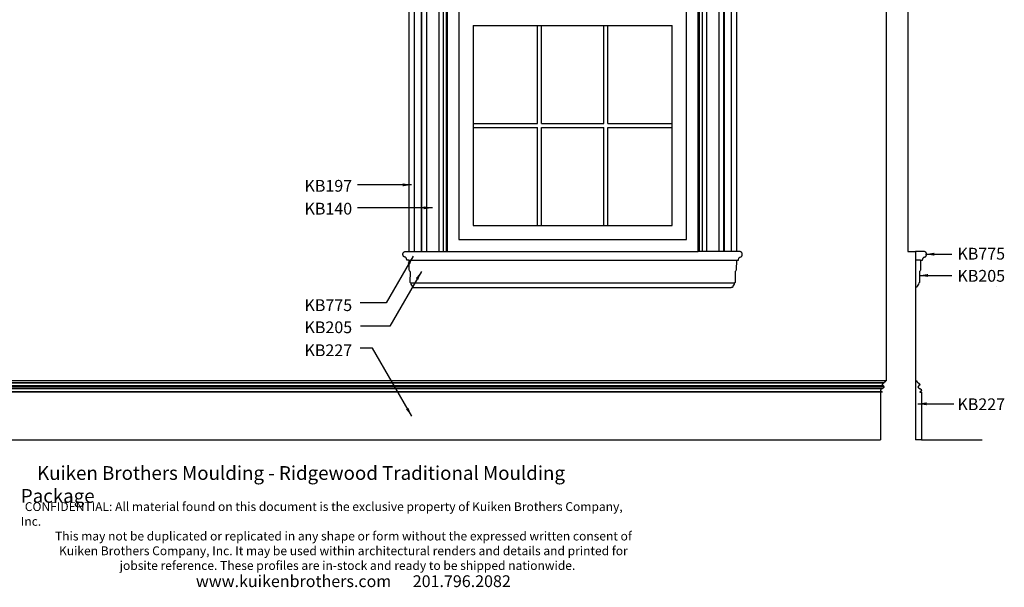
# Model space of a CAD drawing. Units: inches. Extents: x -9 to 183, y -19 to 114.
# Drawn here: x 58 to 183, y -19 to 54 of the extents above; entities that cross this region are included whole.
import ezdxf

# ---------------------------------------------------------------- set-up
doc = ezdxf.new("R2010")
doc.units = ezdxf.units.IN
doc.header["$LTSCALE"] = 0.5
doc.header["$MEASUREMENT"] = 0
for name, color, linetype in [('1', 7, 'Continuous'), ('anno-dims', 213, 'Continuous'), ('elev-1', 51, 'Continuous'), ('elev-2', 92, 'Continuous'), ('elev-3', 93, 'Continuous'), ('elev-4', 124, 'Continuous'), ('elev-5', 145, 'Continuous'), ('elev-6', 146, 'Continuous')]:
    doc.layers.add(name, color=color, linetype=linetype)
doc.styles.add('DIMTEXT', font='archquik.shx', dxfattribs={"width": 0.75})
doc.styles.add('DynamicDimensions', font='arial.ttf')
doc.styles.add('TEXTM', font='archquik.shx', dxfattribs={"width": 0.8, "height": 2.25})
doc.dimstyles.new('DIM 12', dxfattribs={"dimscale": 12, "dimtxt": 0.09375, "dimasz": 0.09375, "dimexe": 0.046875, "dimexo": 0.125, "dimgap": 0.0625, "dimtad": 1, "dimdec": 4, "dimlfac": -96, "dimrnd": 0.125, "dimzin": 7, "dimdsep": 46, "dimlunit": 4, "dimtxsty": 'DIMTEXT', "dimblk": 'DIMTICK2', "dimcen": -1, "dimclrd": 155, "dimclre": 155, "dimclrt": 256, "dimadec": 0, "dimazin": 0, "dimtfac": 9, "dimtdec": 4, "dimtmove": 2, "dimatfit": 3, "dimfxl": 0, "dimfrac": 2, "dimtolj": 1, "dimtzin": 0, "dimarcsym": 0})

# ---------------------------------------------------------------- blocks, each defined once
blk = doc.blocks.new('DIMTICK2')
at = {"linetype": 'ByBlock'}
blk.add_line((0, 0), (-1.02, 0), dxfattribs=at)
blk.add_solid([(-0.36, -0.22), (-0.22, -0.36), (0.22, 0.36), (0.36, 0.22)])

msp = doc.modelspace()

# ---------------------------------------------------------------- linework, layer by layer
at = {"layer": '1', "color": 7, "linetype": 'Continuous'}
for points in [[(182.0727056, 19.4729163), (182.0727056, 19.4729163)], [(172.5736605, 0), (172.5736605, 0)]]:
    msp.add_lwpolyline(points, close=True, dxfattribs=at)
at = {"layer": 'elev-1'}
for p, q in [((168, 7.5), (168, 100.375)), ((0.7500005, 0), (167.2499995, 0))]:
    msp.add_line(p, q, dxfattribs=at)
at = {"layer": 'elev-1', "flags": 128}
for points in [[(168, 7.4999982), (167.9996528, 7.4999982), (167.9986373, 7.4999982), (167.9969929, 7.4999982), (167.9947588, 7.4999982), (167.9919745, 7.4999982), (167.9886791, 7.4999982), (167.984912, 7.4999982), (167.9807125, 7.4999982), (167.97612, 7.4999982), (167.9711736, 7.4999982), (167.9659128, 7.4999982), (167.9603769, 7.4999982), (167.954605, 7.4999982), (167.9486367, 7.4999982), (167.9425111, 7.4999982), (167.9362675, 7.4999982), (167.9299454, 7.4999982), (167.9235839, 7.4999982), (167.9172225, 7.4999982), (167.9109003, 7.4999982), (167.9046568, 7.4999982), (167.8985312, 7.4999982), (167.8925628, 7.4999982), (167.886791, 7.4999982), (167.881255, 7.4999982), (167.8759942, 7.4999982), (167.8710479, 7.4999982), (167.8664553, 7.4999982), (167.8622558, 7.4999982), (167.8584888, 7.4999982), (167.8551934, 7.4999982), (167.852409, 7.4999982), (167.850175, 7.4999982), (167.8485306, 7.4999982), (167.8475151, 7.4999982), (167.8471679, 7.4999982), (167.8471532, 7.4995077), (167.8470908, 7.4980722), (167.8469529, 7.4957454), (167.8467115, 7.492581), (167.8463388, 7.4886328), (167.8458072, 7.4839545), (167.8450887, 7.4786), (167.8441556, 7.472623), (167.84298, 7.4660771), (167.8415341, 7.4590162), (167.8397901, 7.4514941), (167.8377202, 7.4435645), (167.8352966, 7.4352811), (167.8324915, 7.4266977), (167.829277, 7.417868), (167.8256254, 7.4088459), (167.8215089, 7.399685), (167.8168995, 7.3904391), (167.8117696, 7.3811621), (167.8060912, 7.3719075), (167.7998367, 7.3627292), (167.7929781, 7.353681), (167.7854876, 7.3448166), (167.7773376, 7.3361897), (167.7685, 7.3278542), (167.7589472, 7.3198637), (167.7486513, 7.312272), (167.7375845, 7.3051329), (167.725719, 7.2985002), (167.713027, 7.2924275), (167.6994806, 7.2869686), (167.6850521, 7.2821774), (167.6697137, 7.2781075), (167.6534374, 7.2748127), (167.6361956, 7.2723468), (167.6179604, 7.2707635), (167.6179604, 7.2705899), (167.6179604, 7.2700822), (167.6179604, 7.2692601), (167.6179604, 7.2681432), (167.6179604, 7.2667511), (167.6179604, 7.2651036), (167.6179604, 7.2632202), (167.6179604, 7.2611207), (167.6179604, 7.2588246), (167.6179604, 7.2563516), (167.6179604, 7.2537215), (167.6179604, 7.2509537), (167.6179604, 7.2480681), (167.6179604, 7.2450841), (167.6179604, 7.2420216), (167.6179604, 7.2389001), (167.6179604, 7.2357393), (167.6179604, 7.2325589), (167.6179604, 7.2293784), (167.6179604, 7.2262177), (167.6179604, 7.2230962), (167.6179604, 7.2200336), (167.6179604, 7.2170497), (167.6179604, 7.2141641), (167.6179604, 7.2113963), (167.6179604, 7.2087661), (167.6179604, 7.2062932), (167.6179604, 7.2039971), (167.6179604, 7.2018976), (167.6179604, 7.2000142), (167.6179604, 7.1983666), (167.6179604, 7.1969746), (167.6179604, 7.1958577), (167.6179604, 7.1950355), (167.6179604, 7.1945278), (167.6179604, 7.1943542), (167.6176381, 7.1943553), (167.6166947, 7.1943451), (167.6151653, 7.194303), (167.6130847, 7.1942087), (167.610488, 7.1940418), (167.6074104, 7.1937819), (167.6038867, 7.1934086), (167.599952, 7.1929014), (167.5956414, 7.1922401), (167.5909898, 7.1914041), (167.5860324, 7.190373), (167.580804, 7.1891266), (167.5753398, 7.1876443), (167.5696747, 7.1859057), (167.5638438, 7.1838905), (167.5578822, 7.1815783), (167.5518247, 7.1789485), (167.5457066, 7.175981), (167.5395627, 7.1726551), (167.5334281, 7.1689506), (167.5273379, 7.164847), (167.521327, 7.1603239), (167.5154305, 7.155361), (167.5096834, 7.1499377), (167.5041208, 7.1440338), (167.4987776, 7.1376287), (167.4936889, 7.1307022), (167.4888897, 7.1232337), (167.484415, 7.1152029), (167.4802999, 7.1065895), (167.4765794, 7.0973729), (167.4732885, 7.0875327), (167.4704622, 7.0770487), (167.4681356, 7.0659003), (167.4663437, 7.0540672), (167.4651214, 7.0415289), (167.4652918, 7.0340979), (167.465797, 7.0267967), (167.466628, 7.01963), (167.4677759, 7.0126022), (167.4692315, 7.005718), (167.4709859, 6.9989821), (167.4730302, 6.992399), (167.4753553, 6.9859734), (167.4779523, 6.9797099), (167.4808121, 6.973613), (167.4839257, 6.9676874), (167.4872843, 6.9619377), (167.4908786, 6.9563686), (167.4946999, 6.9509845), (167.498739, 6.9457902), (167.502987, 6.9407902), (167.5074348, 6.9359892), (167.5120736, 6.9313917), (167.5168943, 6.9270024), (167.5218879, 6.9228259), (167.5270453, 6.9188669), (167.5323577, 6.9151298), (167.537816, 6.9116193), (167.5434113, 6.90834), (167.5491344, 6.9052967), (167.5549765, 6.9024937), (167.5609286, 6.8999358), (167.5669816, 6.8976276), (167.5731265, 6.8955737), (167.5793544, 6.8937787), (167.5856563, 6.8922471), (167.5920232, 6.8909837), (167.598446, 6.8899931), (167.6049158, 6.8892797), (167.6114236, 6.8888484), (167.6179604, 6.8887035), (167.6179604, 6.8885258), (167.6179604, 6.8880061), (167.6179604, 6.8871645), (167.6179604, 6.8860211), (167.6179604, 6.8845961), (167.6179604, 6.8829095), (167.6179604, 6.8809815), (167.6179604, 6.8788322), (167.6179604, 6.8764817), (167.6179604, 6.8739501), (167.6179604, 6.8712576), (167.6179604, 6.8684243), (167.6179604, 6.8654702), (167.6179604, 6.8624156), (167.6179604, 6.8592805), (167.6179604, 6.8560851), (167.6179604, 6.8528494), (167.6179604, 6.8495935), (167.6179604, 6.8463377), (167.6179604, 6.843102), (167.6179604, 6.8399066), (167.6179604, 6.8367715), (167.6179604, 6.8337168), (167.6179604, 6.8307628), (167.6179604, 6.8279295), (167.6179604, 6.825237), (167.6179604, 6.8227054), (167.6179604, 6.8203549), (167.6179604, 6.8182056), (167.6179604, 6.8162776), (167.6179604, 6.814591), (167.6179604, 6.813166), (167.6179604, 6.8120226), (167.6179604, 6.811181), (167.6179604, 6.8106613), (167.6179604, 6.8104835), (167.6181414, 6.8104379), (167.6186697, 6.8102977), (167.6195226, 6.8100578), (167.6206778, 6.809713), (167.6221126, 6.8092583), (167.6238046, 6.8086886), (167.6257313, 6.8079987), (167.6278703, 6.8071836), (167.630199, 6.8062381), (167.6326949, 6.8051572), (167.6353356, 6.8039357), (167.6380985, 6.8025686), (167.6409611, 6.8010507), (167.6439011, 6.7993769), (167.6468958, 6.7975421), (167.6499227, 6.7955413), (167.6529595, 6.7933693), (167.6559836, 6.791021), (167.6589725, 6.7884912), (167.6619037, 6.785775), (167.6647547, 6.7828672), (167.667503, 6.7797627), (167.6701262, 6.7764564), (167.6726017, 6.7729431), (167.674907, 6.7692179), (167.6770198, 6.7652755), (167.6789174, 6.7611108), (167.6805773, 6.7567189), (167.6819772, 6.7520945), (167.6830944, 6.7472325), (167.6839065, 6.7421279), (167.6843911, 6.7367756), (167.6845255, 6.7311704), (167.6842874, 6.7253072), (167.6836542, 6.719181), (167.6826034, 6.7127865), (167.6793244, 6.7026717), (167.6755154, 6.693092), (167.6712125, 6.6840329), (167.6664517, 6.67548), (167.6612693, 6.6674187), (167.6557012, 6.6598345), (167.6497835, 6.6527129), (167.6435524, 6.6460395), (167.6370438, 6.6397997), (167.6302939, 6.633979), (167.6233388, 6.6285628), (167.6162145, 6.6235368), (167.608957, 6.6188863), (167.6016026, 6.6145969), (167.5941873, 6.610654), (167.5867471, 6.6070433), (167.5793181, 6.60375), (167.5719364, 6.6007598), (167.5646382, 6.5980582), (167.5574594, 6.5956306), (167.5504361, 6.5934624), (167.5436045, 6.5915394), (167.5370006, 6.5898468), (167.5306604, 6.5883702), (167.5246202, 6.5870951), (167.5189159, 6.586007), (167.5135836, 6.5850914), (167.5086594, 6.5843337), (167.5041795, 6.5837195), (167.5001798, 6.5832343), (167.4966964, 6.5828635), (167.4937655, 6.5825927), (167.4914231, 6.5824073), (167.4897052, 6.5822929), (167.4886481, 6.5822348), (167.4882877, 6.5822187), (167.4882877, 6.5820441), (167.4882877, 6.5815333), (167.4882877, 6.5807062), (167.4882877, 6.5795825), (167.4882877, 6.5781821), (167.4882877, 6.5765246), (167.4882877, 6.5746298), (167.4882877, 6.5725176), (167.4882877, 6.5702077), (167.4882877, 6.5677198), (167.4882877, 6.5650738), (167.4882877, 6.5622893), (167.4882877, 6.5593863), (167.4882877, 6.5563843), (167.4882877, 6.5533033), (167.4882877, 6.550163), (167.4882877, 6.5469831), (167.4882877, 6.5437835), (167.4882877, 6.5405838), (167.4882877, 6.537404), (167.4882877, 6.5342636), (167.4882877, 6.5311826), (167.4882877, 6.5281807), (167.4882877, 6.5252776), (167.4882877, 6.5224932), (167.4882877, 6.5198471), (167.4882877, 6.5173593), (167.4882877, 6.5150493), (167.4882877, 6.5129371), (167.4882877, 6.5110424), (167.4882877, 6.5093849), (167.4882877, 6.5079844), (167.4882877, 6.5068608), (167.4882877, 6.5060337), (167.4882877, 6.5055229), (167.4882877, 6.5053483), (167.4878115, 6.5054172), (167.4864165, 6.5055996), (167.4841527, 6.5058593), (167.4810704, 6.5061599), (167.4772196, 6.506465), (167.4726506, 6.5067383), (167.4674134, 6.5069433), (167.4615583, 6.5070439), (167.4551353, 6.5070036), (167.4481947, 6.5067861), (167.4407865, 6.506355), (167.4329609, 6.505674), (167.4247681, 6.5047068), (167.4162583, 6.5034169), (167.4074815, 6.5017681), (167.3984879, 6.4997239), (167.3893278, 6.4972481), (167.3800511, 6.4943043), (167.3707081, 6.4908561), (167.361349, 6.4868672), (167.3520238, 6.4823013), (167.3427827, 6.477122), (167.3336759, 6.4712929), (167.3247536, 6.4647777), (167.3160658, 6.45754), (167.3076627, 6.4495436), (167.2995945, 6.440752), (167.2919114, 6.431129), (167.2846634, 6.420638), (167.2779007, 6.4092429), (167.2716735, 6.3969073), (167.266032, 6.3835948), (167.2610262, 6.369269), (167.2567064, 6.3538936), (167.2531226, 6.3374323), (167.250325, 6.3198487), (167.2505911, 6.3084471), (167.2513754, 6.2974145), (167.2526568, 6.2867485), (167.2544142, 6.2764463), (167.2566264, 6.2665055), (167.2592724, 6.2569234), (167.2623312, 6.2476973), (167.2657815, 6.2388248), (167.2696023, 6.2303032), (167.2737725, 6.2221299), (167.2782711, 6.2143023), (167.2830768, 6.2068178), (167.2881687, 6.1996738), (167.2935256, 6.1928678), (167.2991264, 6.186397), (167.30495, 6.180259), (167.3109754, 6.174451), (167.3171815, 6.1689706), (167.323547, 6.163815), (167.330051, 6.1589818), (167.3366724, 6.1544683), (167.34339, 6.1502719), (167.3501828, 6.14639), (167.3570296, 6.14282), (167.3639094, 6.1395594), (167.3708011, 6.1366054), (167.3776835, 6.1339556), (167.3845357, 6.1316072), (167.3913364, 6.1295578), (167.3980646, 6.1278047), (167.4046992, 6.1263452), (167.4112191, 6.1251769), (167.4176031, 6.1242972), (167.4238303, 6.1237033), (167.4298795, 6.1233927)], [(167.4357296, 6.1233629), (167.4357296, 6.1232629), (167.4357296, 6.1229706), (167.4357296, 6.1224971), (167.4357296, 6.121854), (167.4357296, 6.1210524), (167.4357296, 6.1201036), (167.4357296, 6.1190191), (167.4357296, 6.1178101), (167.4357296, 6.1164879), (167.4357296, 6.1150639), (167.4357296, 6.1135493), (167.4357296, 6.1119556), (167.4357296, 6.1102939), (167.4357296, 6.1085756), (167.4357296, 6.1068121), (167.4357296, 6.1050146), (167.4357296, 6.1031945), (167.4357296, 6.1013631), (167.4357296, 6.0995316), (167.4357296, 6.0977115), (167.4357296, 6.095914), (167.4357296, 6.0941505), (167.4357296, 6.0924323), (167.4357296, 6.0907706), (167.4357296, 6.0891768), (167.4357296, 6.0876622), (167.4357296, 6.0862382), (167.4357296, 6.084916), (167.4357296, 6.083707), (167.4357296, 6.0826225), (167.4357296, 6.0816738), (167.4357296, 6.0808722), (167.4357296, 6.080229), (167.4357296, 6.0797556), (167.4357296, 6.0794632), (167.4357296, 6.0793633), (167.4353076, 6.0793633), (167.4340736, 6.0793633), (167.4320752, 6.0793633), (167.4293603, 6.0793633), (167.4259765, 6.0793633), (167.4219718, 6.0793633), (167.4173939, 6.0793633), (167.4122904, 6.0793633), (167.4067093, 6.0793633), (167.4006982, 6.0793633), (167.394305, 6.0793633), (167.3875774, 6.0793633), (167.3805631, 6.0793633), (167.37331, 6.0793633), (167.3658659, 6.0793633), (167.3582784, 6.0793633), (167.3505953, 6.0793633), (167.3428646, 6.0793633), (167.3351338, 6.0793633), (167.3274507, 6.0793633), (167.3198633, 6.0793633), (167.3124191, 6.0793633), (167.305166, 6.0793633), (167.2981518, 6.0793633), (167.2914241, 6.0793633), (167.2850309, 6.0793633), (167.2790198, 6.0793633), (167.2734387, 6.0793633), (167.2683353, 6.0793633), (167.2637573, 6.0793633), (167.2597526, 6.0793633), (167.2563689, 6.0793633), (167.2536539, 6.0793633), (167.2516555, 6.0793633), (167.2504215, 6.0793633), (167.2499995, 6.0793633), (167.2499995, 6.0655513), (167.2499995, 6.0251577), (167.2499995, 5.9597462), (167.2499995, 5.8708803), (167.2499995, 5.7601237), (167.2499995, 5.6290401), (167.2499995, 5.4791929), (167.2499995, 5.312146), (167.2499995, 5.1294628), (167.2499995, 4.932707), (167.2499995, 4.7234422), (167.2499995, 4.5032321), (167.2499995, 4.2736402), (167.2499995, 4.0362302), (167.2499995, 3.7925657), (167.2499995, 3.5442104), (167.2499995, 3.2927278), (167.2499995, 3.0396816), (167.2499995, 2.7866354), (167.2499995, 2.5351529), (167.2499995, 2.2867975), (167.2499995, 2.0431331), (167.2499995, 1.8057231), (167.2499995, 1.5761312), (167.2499995, 1.3559211), (167.2499995, 1.1466563), (167.2499995, 0.9499005), (167.2499995, 0.7672173), (167.2499995, 0.6001703), (167.2499995, 0.4503232), (167.2499995, 0.3192395), (167.2499995, 0.208483), (167.2499995, 0.1196171), (167.2499995, 0.0542056), (167.2499995, 0.013812), (167.2499995, 0)]]:
    msp.add_lwpolyline(points, dxfattribs=at)
at = {"layer": 'elev-2'}
for p, q in [((171.6984105, 19.40625), (171.6984105, 7.5)), ((172.448521, 0), (180.2056295, 0))]:
    msp.add_line(p, q, dxfattribs=at)
for points in [[(171.6984105, 84), (170.7169536, 84), (170.7169536, 24), (171.6984105, 24)], [(172.3546605, 22.875), (172.6046605, 22.875), (172.6106605, 22.954), (172.6256605, 23.025), (172.6496605, 23.088), (172.6766605, 23.141), (172.7076605, 23.185), (172.7386605, 23.218), (172.7686605, 23.24), (172.7926605, 23.25), (172.8506605, 23.263), (172.9076605, 23.282), (172.9606605, 23.309), (173.0076605, 23.347), (173.0296605, 23.371), (173.0476605, 23.398), (173.0646605, 23.429), (173.0786605, 23.464), (173.0906605, 23.505), (173.0986605, 23.55), (173.1036605, 23.6), (173.1046605, 23.656), (173.0986605, 23.72), (173.0796605, 23.782), (173.0646605, 23.812), (173.0456605, 23.84), (173.0226605, 23.867), (172.9956605, 23.892), (172.9646605, 23.916), (172.9276605, 23.937), (172.8416605, 23.97), (172.7906605, 23.983), (172.7336605, 23.992), (172.6046605, 24), (171.6984105, 24)]]:
    msp.add_lwpolyline(points, dxfattribs=at)
msp.add_lwpolyline([(172.3546605, 22.875), (172.3546605, 22.875), (172.3331605, 21.644625), (172.3331905, 21.644593, -0.201064), (172.2845715, 21.534029), (172.2845355, 21.534), (172.2335355, 21.485625), (172.2335815, 21.485599, 0.206987), (172.1912095, 21.403078), (172.1911605, 21.403125), (172.2134105, 20.0895), (172.2134505, 20.089783, -0.213421), (172.1880495, 20.038155), (172.1880355, 20.038125), (172.1185355, 19.986875), (172.1185435, 19.986918, -0.172402), (172.0041175, 19.697016), (172.0041175, 19.697017, 0.104995), (171.8390355, 19.40625), (171.6984105, 19.40625), (171.6984105, 19.40625)], format="xyb", dxfattribs=at)
at = {"layer": 'elev-2', "flags": 128}
for points in [[(171.6984105, 7.4999982), (171.6987577, 7.4999982), (171.6997732, 7.4999982), (171.7014176, 7.4999982), (171.7036516, 7.4999982), (171.706436, 7.4999982), (171.7097314, 7.4999982), (171.7134984, 7.4999982), (171.7176979, 7.4999982), (171.7222905, 7.4999982), (171.7272368, 7.4999982), (171.7324976, 7.4999982), (171.7380336, 7.4999982), (171.7438054, 7.4999982), (171.7497738, 7.4999982), (171.7558994, 7.4999982), (171.7621429, 7.4999982), (171.7684651, 7.4999982), (171.7748265, 7.4999982), (171.781188, 7.4999982), (171.7875101, 7.4999982), (171.7937537, 7.4999982), (171.7998793, 7.4999982), (171.8058476, 7.4999982), (171.8116195, 7.4999982), (171.8171554, 7.4999982), (171.8224162, 7.4999982), (171.8273626, 7.4999982), (171.8319551, 7.4999982), (171.8361546, 7.4999982), (171.8399217, 7.4999982), (171.8432171, 7.4999982), (171.8460014, 7.4999982), (171.8482355, 7.4999982), (171.8498799, 7.4999982), (171.8508954, 7.4999982), (171.8512426, 7.4999982), (171.8512572, 7.4995077), (171.8513196, 7.4980722), (171.8514576, 7.4957454), (171.851699, 7.492581), (171.8520716, 7.4886328), (171.8526033, 7.4839545), (171.8533218, 7.4786), (171.8542549, 7.472623), (171.8554305, 7.4660771), (171.8568764, 7.4590162), (171.8586204, 7.4514941), (171.8606902, 7.4435645), (171.8631138, 7.4352811), (171.865919, 7.4266977), (171.8691334, 7.417868), (171.872785, 7.4088459), (171.8769016, 7.399685), (171.881511, 7.3904391), (171.8866409, 7.3811621), (171.8923193, 7.3719075), (171.8985738, 7.3627292), (171.9054324, 7.353681), (171.9129228, 7.3448166), (171.9210729, 7.3361897), (171.9299104, 7.3278542), (171.9394632, 7.3198637), (171.9497591, 7.312272), (171.9608259, 7.3051329), (171.9726914, 7.2985002), (171.9853835, 7.2924275), (171.9989298, 7.2869686), (172.0133583, 7.2821774), (172.0286968, 7.2781075), (172.0449731, 7.2748127), (172.0622149, 7.2723468), (172.0804501, 7.2707635), (172.0804501, 7.2705899), (172.0804501, 7.2700822), (172.0804501, 7.2692601), (172.0804501, 7.2681432), (172.0804501, 7.2667511), (172.0804501, 7.2651036), (172.0804501, 7.2632202), (172.0804501, 7.2611207), (172.0804501, 7.2588246), (172.0804501, 7.2563516), (172.0804501, 7.2537215), (172.0804501, 7.2509537), (172.0804501, 7.2480681), (172.0804501, 7.2450841), (172.0804501, 7.2420216), (172.0804501, 7.2389001), (172.0804501, 7.2357393), (172.0804501, 7.2325589), (172.0804501, 7.2293784), (172.0804501, 7.2262177), (172.0804501, 7.2230962), (172.0804501, 7.2200336), (172.0804501, 7.2170497), (172.0804501, 7.2141641), (172.0804501, 7.2113963), (172.0804501, 7.2087661), (172.0804501, 7.2062932), (172.0804501, 7.2039971), (172.0804501, 7.2018976), (172.0804501, 7.2000142), (172.0804501, 7.1983666), (172.0804501, 7.1969746), (172.0804501, 7.1958577), (172.0804501, 7.1950355), (172.0804501, 7.1945278), (172.0804501, 7.1943542), (172.0807723, 7.1943553), (172.0817157, 7.1943451), (172.0832452, 7.194303), (172.0853258, 7.1942087), (172.0879224, 7.1940418), (172.0910001, 7.1937819), (172.0945238, 7.1934086), (172.0984584, 7.1929014), (172.1027691, 7.1922401), (172.1074206, 7.1914041), (172.1123781, 7.190373), (172.1176065, 7.1891266), (172.1230707, 7.1876443), (172.1287358, 7.1859057), (172.1345666, 7.1838905), (172.1405283, 7.1815783), (172.1465857, 7.1789485), (172.1527039, 7.175981), (172.1588478, 7.1726551), (172.1649824, 7.1689506), (172.1710726, 7.164847), (172.1770835, 7.1603239), (172.18298, 7.155361), (172.188727, 7.1499377), (172.1942897, 7.1440338), (172.1996329, 7.1376287), (172.2047216, 7.1307022), (172.2095208, 7.1232337), (172.2139954, 7.1152029), (172.2181105, 7.1065895), (172.2218311, 7.0973729), (172.225122, 7.0875327), (172.2279482, 7.0770487), (172.2302749, 7.0659003), (172.2320668, 7.0540672), (172.233289, 7.0415289), (172.2331186, 7.0340979), (172.2326134, 7.0267967), (172.2317824, 7.01963), (172.2306346, 7.0126022), (172.229179, 7.005718), (172.2274245, 6.9989821), (172.2253802, 6.992399), (172.2230551, 6.9859734), (172.2204582, 6.9797099), (172.2175984, 6.973613), (172.2144847, 6.9676874), (172.2111262, 6.9619377), (172.2075318, 6.9563686), (172.2037106, 6.9509845), (172.1996715, 6.9457902), (172.1954235, 6.9407902), (172.1909756, 6.9359892), (172.1863368, 6.9313917), (172.1815162, 6.9270024), (172.1765226, 6.9228259), (172.1713651, 6.9188669), (172.1660527, 6.9151298), (172.1605944, 6.9116193), (172.1549992, 6.90834), (172.149276, 6.9052967), (172.1434339, 6.9024937), (172.1374819, 6.8999358), (172.1314289, 6.8976276), (172.1252839, 6.8955737), (172.119056, 6.8937787), (172.1127542, 6.8922471), (172.1063873, 6.8909837), (172.0999645, 6.8899931), (172.0934947, 6.8892797), (172.0869869, 6.8888484), (172.0804501, 6.8887035), (172.0804501, 6.8885258), (172.0804501, 6.8880061), (172.0804501, 6.8871645), (172.0804501, 6.8860211), (172.0804501, 6.8845961), (172.0804501, 6.8829095), (172.0804501, 6.8809815), (172.0804501, 6.8788322), (172.0804501, 6.8764817), (172.0804501, 6.8739501), (172.0804501, 6.8712576), (172.0804501, 6.8684243), (172.0804501, 6.8654702), (172.0804501, 6.8624156), (172.0804501, 6.8592805), (172.0804501, 6.8560851), (172.0804501, 6.8528494), (172.0804501, 6.8495935), (172.0804501, 6.8463377), (172.0804501, 6.843102), (172.0804501, 6.8399066), (172.0804501, 6.8367715), (172.0804501, 6.8337168), (172.0804501, 6.8307628), (172.0804501, 6.8279295), (172.0804501, 6.825237), (172.0804501, 6.8227054), (172.0804501, 6.8203549), (172.0804501, 6.8182056), (172.0804501, 6.8162776), (172.0804501, 6.814591), (172.0804501, 6.813166), (172.0804501, 6.8120226), (172.0804501, 6.811181), (172.0804501, 6.8106613), (172.0804501, 6.8104835), (172.080269, 6.8104379), (172.0797408, 6.8102977), (172.0788878, 6.8100578), (172.0777327, 6.809713), (172.0762979, 6.8092583), (172.0746059, 6.8086886), (172.0726791, 6.8079987), (172.0705402, 6.8071836), (172.0682115, 6.8062381), (172.0657156, 6.8051572), (172.0630749, 6.8039357), (172.060312, 6.8025686), (172.0574493, 6.8010507), (172.0545094, 6.7993769), (172.0515147, 6.7975421), (172.0484877, 6.7955413), (172.0454509, 6.7933693), (172.0424269, 6.791021), (172.039438, 6.7884912), (172.0365068, 6.785775), (172.0336558, 6.7828672), (172.0309075, 6.7797627), (172.0282843, 6.7764564), (172.0258088, 6.7729431), (172.0235034, 6.7692179), (172.0213907, 6.7652755), (172.0194931, 6.7611108), (172.0178331, 6.7567189), (172.0164333, 6.7520945), (172.0153161, 6.7472325), (172.0145039, 6.7421279), (172.0140194, 6.7367756), (172.013885, 6.7311704), (172.0141231, 6.7253072), (172.0147563, 6.719181), (172.0158071, 6.7127865), (172.0190861, 6.7026717), (172.0228951, 6.693092), (172.027198, 6.6840329), (172.0319587, 6.67548), (172.0371412, 6.6674187), (172.0427093, 6.6598345), (172.0486269, 6.6527129), (172.0548581, 6.6460395), (172.0613666, 6.6397997), (172.0681165, 6.633979), (172.0750717, 6.6285628), (172.082196, 6.6235368), (172.0894534, 6.6188863), (172.0968078, 6.6145969), (172.1042232, 6.610654), (172.1116634, 6.6070433), (172.1190924, 6.60375), (172.126474, 6.6007598), (172.1337723, 6.5980582), (172.1409511, 6.5956306), (172.1479744, 6.5934624), (172.154806, 6.5915394), (172.1614099, 6.5898468), (172.16775, 6.5883702), (172.1737903, 6.5870951), (172.1794946, 6.586007), (172.1848269, 6.5850914), (172.189751, 6.5843337), (172.194231, 6.5837195), (172.1982307, 6.5832343), (172.2017141, 6.5828635), (172.204645, 6.5825927), (172.2069874, 6.5824073), (172.2087052, 6.5822929), (172.2097624, 6.5822348), (172.2101228, 6.5822187), (172.2101228, 6.5820441), (172.2101228, 6.5815333), (172.2101228, 6.5807062), (172.2101228, 6.5795825), (172.2101228, 6.5781821), (172.2101228, 6.5765246), (172.2101228, 6.5746298), (172.2101228, 6.5725176), (172.2101228, 6.5702077), (172.2101228, 6.5677198), (172.2101228, 6.5650738), (172.2101228, 6.5622893), (172.2101228, 6.5593863), (172.2101228, 6.5563843), (172.2101228, 6.5533033), (172.2101228, 6.550163), (172.2101228, 6.5469831), (172.2101228, 6.5437835), (172.2101228, 6.5405838), (172.2101228, 6.537404), (172.2101228, 6.5342636), (172.2101228, 6.5311826), (172.2101228, 6.5281807), (172.2101228, 6.5252776), (172.2101228, 6.5224932), (172.2101228, 6.5198471), (172.2101228, 6.5173593), (172.2101228, 6.5150493), (172.2101228, 6.5129371), (172.2101228, 6.5110424), (172.2101228, 6.5093849), (172.2101228, 6.5079844), (172.2101228, 6.5068608), (172.2101228, 6.5060337), (172.2101228, 6.5055229), (172.2101228, 6.5053483), (172.2105989, 6.5054172), (172.211994, 6.5055996), (172.2142577, 6.5058593), (172.2173401, 6.5061599), (172.2211908, 6.506465), (172.2257599, 6.5067383), (172.230997, 6.5069433), (172.2368522, 6.5070439), (172.2432752, 6.5070036), (172.2502158, 6.5067861), (172.257624, 6.506355), (172.2654495, 6.505674), (172.2736423, 6.5047068), (172.2821522, 6.5034169), (172.290929, 6.5017681), (172.2999225, 6.4997239), (172.3090827, 6.4972481), (172.3183594, 6.4943043), (172.3277024, 6.4908561), (172.3370615, 6.4868672), (172.3463867, 6.4823013), (172.3556278, 6.477122), (172.3647346, 6.4712929), (172.3736569, 6.4647777), (172.3823447, 6.45754), (172.3907478, 6.4495436), (172.3988159, 6.440752), (172.4064991, 6.431129), (172.4137471, 6.420638), (172.4205097, 6.4092429), (172.4267369, 6.3969073), (172.4323785, 6.3835948), (172.4373843, 6.369269), (172.4417041, 6.3538936), (172.4452879, 6.3374323), (172.4480854, 6.3198487), (172.4478193, 6.3084471), (172.447035, 6.2974145), (172.4457537, 6.2867485), (172.4439963, 6.2764463), (172.4417841, 6.2665055), (172.439138, 6.2569234), (172.4360793, 6.2476973), (172.432629, 6.2388248), (172.4288082, 6.2303032), (172.4246379, 6.2221299), (172.4201394, 6.2143023), (172.4153337, 6.2068178), (172.4102418, 6.1996738), (172.4048849, 6.1928678), (172.3992841, 6.186397), (172.3934604, 6.180259), (172.387435, 6.174451), (172.381229, 6.1689706), (172.3748634, 6.163815), (172.3683594, 6.1589818), (172.3617381, 6.1544683), (172.3550205, 6.1502719), (172.3482277, 6.14639), (172.3413808, 6.14282), (172.334501, 6.1395594), (172.3276094, 6.1366054), (172.3207269, 6.1339556), (172.3138748, 6.1316072), (172.3070741, 6.1295578), (172.3003459, 6.1278047), (172.2937113, 6.1263452), (172.2871914, 6.1251769), (172.2808073, 6.1242972), (172.2745802, 6.1237033), (172.268531, 6.1233927)], [(172.2626809, 6.1233629), (172.2626809, 6.1232629), (172.2626809, 6.1229706), (172.2626809, 6.1224971), (172.2626809, 6.121854), (172.2626809, 6.1210524), (172.2626809, 6.1201036), (172.2626809, 6.1190191), (172.2626809, 6.1178101), (172.2626809, 6.1164879), (172.2626809, 6.1150639), (172.2626809, 6.1135493), (172.2626809, 6.1119556), (172.2626809, 6.1102939), (172.2626809, 6.1085756), (172.2626809, 6.1068121), (172.2626809, 6.1050146), (172.2626809, 6.1031945), (172.2626809, 6.1013631), (172.2626809, 6.0995316), (172.2626809, 6.0977115), (172.2626809, 6.095914), (172.2626809, 6.0941505), (172.2626809, 6.0924323), (172.2626809, 6.0907706), (172.2626809, 6.0891768), (172.2626809, 6.0876622), (172.2626809, 6.0862382), (172.2626809, 6.084916), (172.2626809, 6.083707), (172.2626809, 6.0826225), (172.2626809, 6.0816738), (172.2626809, 6.0808722), (172.2626809, 6.080229), (172.2626809, 6.0797556), (172.2626809, 6.0794632), (172.2626809, 6.0793633), (172.2631028, 6.0793633), (172.2643369, 6.0793633), (172.2663353, 6.0793633), (172.2690502, 6.0793633), (172.2724339, 6.0793633), (172.2764386, 6.0793633), (172.2810166, 6.0793633), (172.28612, 6.0793633), (172.2917012, 6.0793633), (172.2977123, 6.0793633), (172.3041055, 6.0793633), (172.3108331, 6.0793633), (172.3178473, 6.0793633), (172.3251004, 6.0793633), (172.3325446, 6.0793633), (172.3401321, 6.0793633), (172.3478151, 6.0793633), (172.3555459, 6.0793633), (172.3632767, 6.0793633), (172.3709597, 6.0793633), (172.3785472, 6.0793633), (172.3859914, 6.0793633), (172.3932445, 6.0793633), (172.4002587, 6.0793633), (172.4069863, 6.0793633), (172.4133796, 6.0793633), (172.4193906, 6.0793633), (172.4249718, 6.0793633), (172.4300752, 6.0793633), (172.4346532, 6.0793633), (172.4386579, 6.0793633), (172.4420416, 6.0793633), (172.4447566, 6.0793633), (172.4467549, 6.0793633), (172.447989, 6.0793633), (172.448411, 6.0793633), (172.448411, 6.0655513), (172.448411, 6.0251577), (172.448411, 5.9597462), (172.448411, 5.8708803), (172.448411, 5.7601237), (172.448411, 5.6290401), (172.448411, 5.4791929), (172.448411, 5.312146), (172.448411, 5.1294628), (172.448411, 4.932707), (172.448411, 4.7234422), (172.448411, 4.5032321), (172.448411, 4.2736402), (172.448411, 4.0362302), (172.448411, 3.7925657), (172.448411, 3.5442104), (172.448411, 3.2927278), (172.448411, 3.0396816), (172.448411, 2.7866354), (172.448411, 2.5351529), (172.448411, 2.2867975), (172.448411, 2.0431331), (172.448411, 1.8057231), (172.448411, 1.5761312), (172.448411, 1.3559211), (172.448411, 1.1466563), (172.448411, 0.9499005), (172.448411, 0.7672173), (172.448411, 0.6001703), (172.448411, 0.4503232), (172.448411, 0.3192395), (172.448411, 0.208483), (172.448411, 0.1196171), (172.448411, 0.0542056), (172.448411, 0.013812), (172.448411, 0)]]:
    msp.add_lwpolyline(points, dxfattribs=at)
at = {"layer": 'elev-3'}
for p, q in [((171.6984105, 24), (171.6984105, 19.40625)), ((171.6984105, 7.5), (171.6984105, 0)), ((172.448521, 0), (171.6984105, 0))]:
    msp.add_line(p, q, dxfattribs=at)
msp.add_lwpolyline([(112, 24), (144, 24), (144, 84), (112, 84)], close=True, dxfattribs=at)
at = {"layer": 'elev-4'}
for p, q in [((107.125, 88.875), (107.125, 24)), ((148.875, 88.875), (148.875, 24)), ((107.125, 22.875), (148.875, 22.875)), ((107.78125, 19.40625), (148.21875, 19.40625)), ((167.8551934, 7.4999982), (48.875, 7.4999982))]:
    msp.add_line(p, q, dxfattribs=at)
for points in [[(107.125, 22.875), (106.875, 22.875), (106.869, 22.954), (106.854, 23.025), (106.83, 23.088), (106.803, 23.141), (106.772, 23.185), (106.741, 23.218), (106.711, 23.24), (106.687, 23.25), (106.629, 23.263), (106.572, 23.282), (106.519, 23.309), (106.472, 23.347), (106.45, 23.371), (106.432, 23.398), (106.415, 23.429), (106.401, 23.464), (106.389, 23.505), (106.381, 23.55), (106.376, 23.6), (106.375, 23.656), (106.381, 23.72), (106.4, 23.782), (106.415, 23.812), (106.434, 23.84), (106.457, 23.867), (106.484, 23.892), (106.515, 23.916), (106.552, 23.937), (106.638, 23.97), (106.689, 23.983), (106.746, 23.992), (106.875, 24), (112, 24)], [(148.875, 22.875), (149.125, 22.875), (149.131, 22.954), (149.146, 23.025), (149.17, 23.088), (149.197, 23.141), (149.228, 23.185), (149.259, 23.218), (149.289, 23.24), (149.313, 23.25), (149.371, 23.263), (149.428, 23.282), (149.481, 23.309), (149.528, 23.347), (149.55, 23.371), (149.568, 23.398), (149.585, 23.429), (149.599, 23.464), (149.611, 23.505), (149.619, 23.55), (149.624, 23.6), (149.625, 23.656), (149.619, 23.72), (149.6, 23.782), (149.585, 23.812), (149.566, 23.84), (149.543, 23.867), (149.516, 23.892), (149.485, 23.916), (149.448, 23.937), (149.362, 23.97), (149.311, 23.983), (149.254, 23.992), (149.125, 24), (144, 24)]]:
    msp.add_lwpolyline(points, dxfattribs=at)
for points in [[(107.125, 22.875), (107.125, 22.875), (107.1465, 21.644625), (107.14647, 21.644593, 0.201064), (107.195089, 21.534029), (107.195125, 21.534), (107.246125, 21.485625), (107.246079, 21.485599, -0.206987), (107.288451, 21.403078), (107.2885, 21.403125), (107.26625, 20.0895), (107.26621, 20.089783, 0.213421), (107.291611, 20.038155), (107.291625, 20.038125), (107.361125, 19.986875), (107.361117, 19.986918, 0.172402), (107.475543, 19.697016), (107.475543, 19.697017, -0.104995), (107.640625, 19.40625), (107.78125, 19.40625), (107.78125, 19.40625)], [(148.875, 22.875), (148.875, 22.875), (148.8535, 21.644625), (148.85353, 21.644593, -0.201064), (148.804911, 21.534029), (148.804875, 21.534), (148.753875, 21.485625), (148.753921, 21.485599, 0.206987), (148.711549, 21.403078), (148.7115, 21.403125), (148.73375, 20.0895), (148.73379, 20.089783, -0.213421), (148.708389, 20.038155), (148.708375, 20.038125), (148.638875, 19.986875), (148.638883, 19.986918, -0.172402), (148.524457, 19.697016), (148.524457, 19.697017, 0.104995), (148.359375, 19.40625), (148.21875, 19.40625), (148.21875, 19.40625)]]:
    msp.add_lwpolyline(points, format="xyb", dxfattribs=at)
at = {"layer": 'elev-5'}
msp.add_line((115.3125, 52.75), (140.6875, 52.75), dxfattribs=at)
msp.add_lwpolyline([(113.5, 25.5), (142.5, 25.5), (142.5, 82.5), (113.5, 82.5)], close=True, dxfattribs=at)
msp.add_lwpolyline([(115.3125, 52.75), (115.3125, 27.3125), (140.6875, 27.3125), (140.6875, 52.75)], dxfattribs=at)
at = {"layer": 'elev-6'}
for p, q in [((107.813, 88.187), (107.813, 24)), ((148.187, 88.187), (148.187, 24)), ((108.688, 87.312), (108.688, 24)), ((108.752, 87.248), (108.752, 24)), ((109.376, 86.624), (109.376, 24)), ((146.624, 86.624), (146.624, 24)), ((147.248, 87.248), (147.248, 24)), ((147.312, 87.312), (147.312, 24)), ((110.938, 85.062), (110.938, 24)), ((111.499, 84.501), (111.499, 24)), ((111.875, 84.125), (111.875, 24)), ((144.125, 84.125), (144.125, 24)), ((144.501, 84.501), (144.501, 24)), ((145.062, 85.062), (145.062, 24)), ((123.5208333, 40.28125), (123.5208333, 52.75)), ((124.0208333, 40.28125), (124.0208333, 52.75)), ((131.9791667, 40.28125), (131.9791667, 52.75)), ((132.4791667, 40.28125), (132.4791667, 52.75)), ((115.3125, 40.28125), (123.5208333, 40.28125)), ((124.0208333, 40.28125), (131.9791667, 40.28125)), ((132.4791667, 40.28125), (140.6875, 40.28125)), ((115.3125, 39.78125), (123.5208333, 39.78125)), ((123.5208333, 27.3125), (123.5208333, 39.78125)), ((124.0208333, 39.78125), (131.9791667, 39.78125)), ((124.0208333, 27.3125), (124.0208333, 39.78125)), ((131.9791667, 27.3125), (131.9791667, 39.78125)), ((132.4791667, 39.78125), (140.6875, 39.78125)), ((132.4791667, 27.3125), (132.4791667, 39.78125)), ((172.3546605, 22.875), (171.6984105, 22.875)), ((107.361117, 19.986918), (148.638883, 19.986918)), ((167.6179604, 7.2659274), (48.875, 7.2659274)), ((167.6179604, 7.1943542), (48.875, 7.1943542)), ((167.6179604, 6.8880061), (48.875, 6.8880061)), ((167.6179604, 6.8104835), (48.875, 6.8104835)), ((167.4882838, 6.5822185), (48.875, 6.5822185)), ((167.4615583, 6.5070439), (48.875, 6.5070439)), ((167.4298795, 6.1233927), (48.875, 6.1233927)), ((167.2499995, 6.0793633), (48.875, 6.0793633))]:
    msp.add_line(p, q, dxfattribs=at)

# ---------------------------------------------------------------- texts
at = {"char_height": 1.125, "attachment_point": 1, "style": 'DynamicDimensions'}
for s, width, heights, insert in [('\\pi1.8391;{\\H1.5556x;Kuiken Brothers Moulding - Ridgewood Traditional Moulding Package}', 78.685652106, [0], (57.6857345, -3.3491213)), ('\\pi39.435;\\P\\pi0.453;CONFIDENTIAL: All material found on this document is the exclusive property of Kuiken Brothers Company, Inc. \\P\\pi3.8706;This may not be duplicated or replicated in any shape or form without the expressed written consent of \\P\\pi4.3199;Kuiken Brothers Company, Inc. It may be used within architectural renders and details and printed for \\P\\pi11.197;jobsite reference. These profiles are in-stock and ready to be shipped nationwide. ', 78.869430141, [10.5959243], (57.6857345, -6.0667794)), ('\\pi19.834;{\\H1.3333x;www.kuikenbrothers.com      201.796.2082}', 79.145507411, [1.5316807], (57.6857345, -17.2528334))]:
    msp.add_mtext_dynamic_manual_height_columns(s, width=width, gutter_width=22.5, heights=heights, dxfattribs=dict(at, insert=insert))
at = {"layer": 'anno-dims', "char_height": 1.5, "attachment_point": 1, "style": 'TEXTM'}
for s, insert in [('\\A1;KB197', (93.8338142, 33.0971385)), ('\\A1;KB140', (93.8338142, 30.1870495)), ('\\A1;KB775', (177.0384744, 24.4510991)), ('\\A1;KB205', (177.0384744, 21.6338595)), ('\\A1;KB775', (93.8338142, 17.8997379)), ('\\A1;KB205', (93.8338142, 15.0824983)), ('\\A1;KB227', (93.8338142, 12.1560729)), ('\\A1;KB227', (177.0384744, 5.2776674))]:
    msp.add_mtext_dynamic_manual_height_columns(s, width=9.136800045, gutter_width=11.25, heights=[0], dxfattribs=dict(at, insert=insert))

# ---------------------------------------------------------------- leaders
for points in [[(107.4778595, 32.4708028), (100.5855208, 32.4708028)], [(110.1477352, 29.541778), (100.5855208, 29.541778)], [(107.6823237, 23.3843101), (104.2632362, 17.4622768), (100.9300743, 17.4622768)], [(172.9717499, 23.6387397), (176.3359512, 23.6387397)], [(108.7392836, 21.4520021), (104.7111102, 14.4750011), (100.9535251, 14.4750011)], [(172.1699368, 20.9300896), (176.3446559, 20.9300896)], [(107.4991214, 2.9940547), (102.48467, 11.6793393), (100.9306067, 11.6793393)], [(171.9964508, 4.5867617), (176.5643423, 4.5867617)]]:
    msp.add_leader(points, dimstyle='DIM 12', override={"dimtad": 0})

doc.saveas('drawing.dxf')
